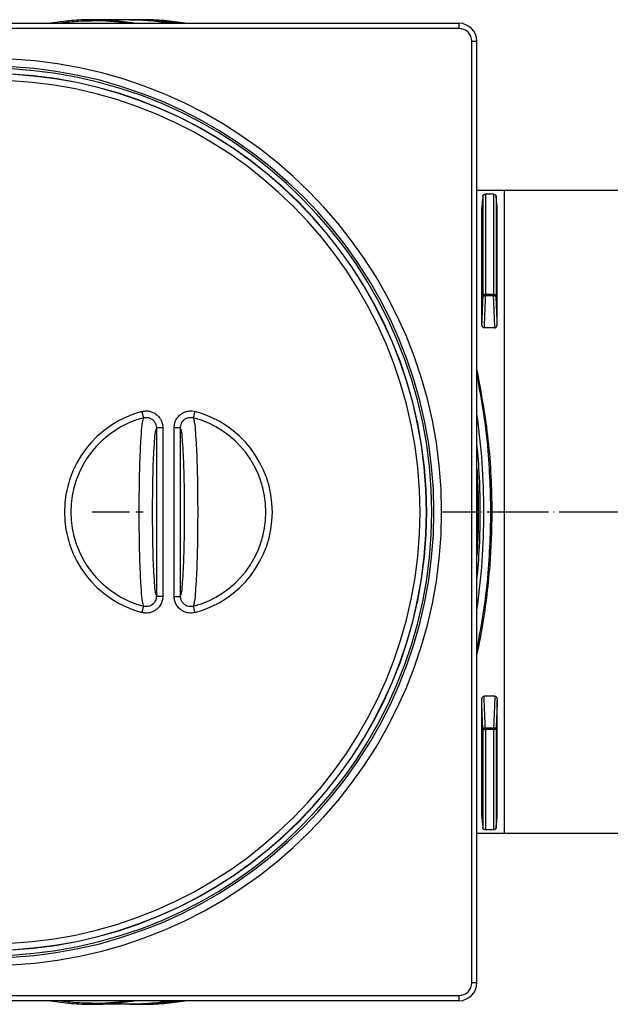
# Model space of a CAD drawing. Units: millimetres. Extents: x -313 to 309, y 63 to 886.
# Drawn here: x -47 to 68, y 63 to 254 of the extents above; entities that cross this region are included whole.
import ezdxf

# ---------------------------------------------------------------- set-up
doc = ezdxf.new("R2010")
doc.units = ezdxf.units.MM
doc.linetypes.add('DOT_CENTER', pattern=[14, 12, -1, 0, -1])
doc.layers.add('1', color=7, linetype='Continuous')

# ---------------------------------------------------------------- blocks, each defined once
blk = doc.blocks.new('Artikel-Muffenteil__1', base_point=(-40.68, 62.51))
at = {"color": 7, "linetype": 'Continuous'}
for p, q in [((-25.23, 253.91), (-32.51, 253.91)), ((-25.23, 62.51), (-32.51, 62.51))]:
    blk.add_line(p, q, dxfattribs=at)
for points, knots in [([(-32.51, 253.91), (-33.88, 253.88), (-36.62, 253.82), (-39.33, 253.41), (-40.68, 253.21)], [0, 0, 0, 0, 4.104232, 8.210871, 8.210871, 8.210871, 8.210871]), ([(-39.52, 253.21), (-38.36, 253.36), (-36.03, 253.65), (-33.68, 253.69), (-32.51, 253.71)], [0, 0, 0, 0, 3.520437, 7.034942, 7.034942, 7.034942, 7.034942]), ([(-24.34, 253.21), (-25.69, 253.41), (-28.4, 253.82), (-31.14, 253.88), (-32.51, 253.91)], [0, 0, 0, 0, 4.106639, 8.210871, 8.210871, 8.210871, 8.210871]), ([(-25.61, 253.21), (-26.75, 253.36), (-29.04, 253.65), (-31.36, 253.69), (-32.51, 253.71)], [0, 0, 0, 0, 3.463876, 6.928095, 6.928095, 6.928095, 6.928095]), ([(-25.23, 253.91), (-23.86, 253.88), (-21.11, 253.82), (-18.39, 253.41), (-17.03, 253.21)], [0, 0, 0, 0, 4.111214, 8.231894, 8.231894, 8.231894, 8.231894]), ([(-17.05, 253.21), (-18.41, 253.41), (-21.12, 253.82), (-23.86, 253.88), (-25.23, 253.91)], [0, 0, 0, 0, 4.106639, 8.210871, 8.210871, 8.210871, 8.210871]), ([(42.32, 166.68), (42.4, 165.27), (42.55, 162.45), (42.61, 158.17), (42.55, 153.93), (42.4, 151.11), (42.32, 149.74)], [0, 0, 0, 0, 4.230278, 8.473861, 12.828571, 16.947585, 16.947585, 16.947585, 16.947585]), ([(42.44, 158.21), (42.44, 159.16), (42.43, 161.05), (42.36, 162.95), (42.32, 163.89)], [0, 0, 0, 0, 2.84555, 5.684891, 5.684891, 5.684891, 5.684891]), ([(42.32, 152.53), (42.36, 153.47), (42.43, 155.37), (42.44, 157.26), (42.44, 158.21)], [0, 0, 0, 0, 2.83934, 5.684891, 5.684891, 5.684891, 5.684891]), ([(-40.68, 63.21), (-39.33, 63.01), (-36.62, 62.6), (-33.88, 62.54), (-32.51, 62.51)], [0, 0, 0, 0, 4.106639, 8.210871, 8.210871, 8.210871, 8.210871]), ([(-32.51, 62.71), (-33.59, 62.73), (-35.94, 62.77), (-38.27, 63.06), (-39.52, 63.21)], [0, 0, 0, 0, 3.249305, 7.035462, 7.035462, 7.035462, 7.035462]), ([(-32.51, 62.51), (-31.14, 62.54), (-28.4, 62.6), (-25.69, 63.01), (-24.34, 63.21)], [0, 0, 0, 0, 4.104232, 8.210871, 8.210871, 8.210871, 8.210871]), ([(-32.51, 62.71), (-31.36, 62.73), (-29.04, 62.77), (-26.75, 63.07), (-25.61, 63.21)], [0, 0, 0, 0, 3.464219, 6.928095, 6.928095, 6.928095, 6.928095]), ([(-25.23, 62.51), (-23.86, 62.54), (-21.12, 62.6), (-18.41, 63.01), (-17.05, 63.21)], [0, 0, 0, 0, 4.104232, 8.210871, 8.210871, 8.210871, 8.210871]), ([(-17.03, 63.21), (-18.51, 62.99), (-21.23, 62.59), (-23.97, 62.54), (-25.23, 62.51)], [0, 0, 0, 0, 4.465492, 8.232052, 8.232052, 8.232052, 8.232052])]:
    blk.add_open_spline(points, degree=3, knots=knots, dxfattribs=at)
at = {"layer": '1', "color": 2, "linetype": 'DOT_CENTER'}
blk.add_line((-25.23, 158.21), (-32.51, 158.21), dxfattribs=at)
blk = doc.blocks.new('Artikel-Gußdeckel__6', base_point=(-148.6, 73.02))
at = {"color": 7, "linetype": 'Continuous'}
for p, q in [((-20.03, 174.61), (-20.03, 141.81)), ((-18.78, 174.61), (-18.78, 141.81)), ((-16.57, 141.81), (-16.57, 174.61)), ((-15.32, 141.81), (-15.32, 174.61))]:
    blk.add_line(p, q, dxfattribs=at)
for centre, radius, start, end in [((-52.68, 158.21), 85.19, 270, 90), ((-52.68, 158.21), 83.94, 270, 90), ((-17.68, 158.21), 20.21, 104.8557, 255.1443), ((-17.68, 158.21), 18.96, 104.8557, 255.1443), ((-17.68, 158.21), 18.96, 284.8557, 75.1443), ((-17.68, 158.21), 20.21, 284.8557, 75.1443)]:
    blk.add_arc(centre, radius, start, end, dxfattribs=at)
for points, knots in [([(-22.54, 176.54), (-22.62, 176.24), (-22.89, 175.29), (-23, 173.32), (-23.25, 169.76), (-23.38, 164.61), (-23.45, 158.21), (-23.38, 151.81), (-23.25, 146.66), (-23, 143.1), (-22.89, 141.13), (-22.62, 140.19), (-22.54, 139.88)], [0, 0, 0, 0, 0.948966, 2.939322, 5.890447, 11.674878, 18.379997, 25.085117, 30.869548, 33.820673, 35.811029, 36.759995, 36.759995, 36.759995, 36.759995]), ([(-22.86, 177.75), (-22.61, 177.79), (-22.13, 177.89), (-21.38, 177.82), (-20.67, 177.59), (-19.99, 177.18), (-19.46, 176.64), (-19.05, 175.96), (-18.82, 175.3), (-18.79, 174.8), (-18.78, 174.61)], [0, 0, 0, 0, 0.741854, 1.480585, 2.22256, 2.963108, 3.859576, 4.44545, 5.340481, 5.926297, 5.926297, 5.926297, 5.926297]), ([(-22.86, 177.75), (-22.84, 177.68), (-22.8, 177.53), (-22.75, 177.32), (-22.69, 177.11), (-22.65, 176.95), (-22.61, 176.82), (-22.59, 176.72), (-22.57, 176.65), (-22.55, 176.6), (-22.54, 176.56), (-22.54, 176.55), (-22.54, 176.54)], [0, 0, 0, 0, 0.219848, 0.444252, 0.660838, 0.856169, 0.968498, 1.063263, 1.138741, 1.194254, 1.230152, 1.247616, 1.247616, 1.247616, 1.247616]), ([(-22.54, 176.54), (-22.42, 176.57), (-22.12, 176.63), (-21.69, 176.6), (-21.22, 176.46), (-20.85, 176.25), (-20.49, 175.92), (-20.25, 175.56), (-20.07, 175.1), (-20.05, 174.79), (-20.03, 174.61)], [0, 0, 0, 0, 0.36102, 0.912308, 1.272711, 1.82455, 2.184902, 2.737092, 3.09822, 3.650572, 3.650572, 3.650572, 3.650572]), ([(-16.57, 174.61), (-16.55, 174.91), (-16.51, 175.4), (-16.23, 176.1), (-15.86, 176.68), (-15.29, 177.24), (-14.63, 177.61), (-13.87, 177.84), (-13.17, 177.89), (-12.69, 177.79), (-12.49, 177.75)], [0, 0, 0, 0, 0.894588, 1.480218, 2.222358, 2.963355, 3.859873, 4.445489, 5.339952, 5.925881, 5.925881, 5.925881, 5.925881]), ([(-15.32, 174.61), (-15.32, 174.73), (-15.3, 175.03), (-15.16, 175.44), (-14.91, 175.86), (-14.61, 176.17), (-14.19, 176.43), (-13.73, 176.59), (-13.23, 176.63), (-12.93, 176.57), (-12.81, 176.54)], [0, 0, 0, 0, 0.361986, 0.913081, 1.273741, 1.825845, 2.185897, 2.738122, 3.289665, 3.650564, 3.650564, 3.650564, 3.650564]), ([(-12.81, 176.54), (-12.81, 176.55), (-12.81, 176.56), (-12.8, 176.6), (-12.78, 176.65), (-12.77, 176.72), (-12.74, 176.82), (-12.71, 176.95), (-12.66, 177.11), (-12.61, 177.32), (-12.55, 177.53), (-12.51, 177.68), (-12.49, 177.75)], [0, 0, 0, 0, 0.017465, 0.053363, 0.108875, 0.184353, 0.279118, 0.391448, 0.586779, 0.803364, 1.027768, 1.247616, 1.247616, 1.247616, 1.247616]), ([(-12.81, 139.88), (-12.73, 140.19), (-12.46, 141.13), (-12.35, 143.1), (-12.1, 146.66), (-11.97, 151.81), (-11.9, 158.21), (-11.97, 164.61), (-12.1, 169.76), (-12.35, 173.32), (-12.46, 175.29), (-12.73, 176.24), (-12.81, 176.54)], [0, 0, 0, 0, 0.948966, 2.939322, 5.890447, 11.674878, 18.379997, 25.085117, 30.869548, 33.820673, 35.811029, 36.759995, 36.759995, 36.759995, 36.759995]), ([(-20.03, 174.61), (-20.11, 174.33), (-20.34, 173.48), (-20.45, 171.72), (-20.67, 168.53), (-20.78, 163.93), (-20.85, 158.21), (-20.78, 152.49), (-20.67, 147.89), (-20.45, 144.7), (-20.34, 142.94), (-20.11, 142.09), (-20.03, 141.81)], [0, 0, 0, 0, 0.854624, 2.638339, 5.278912, 10.450325, 16.442503, 22.434681, 27.606094, 30.246667, 32.030383, 32.885006, 32.885006, 32.885006, 32.885006]), ([(-20.03, 174.61), (-20.03, 174.61), (-20.01, 174.61), (-19.97, 174.61), (-19.92, 174.61), (-19.84, 174.61), (-19.75, 174.61), (-19.64, 174.61), (-19.51, 174.61), (-19.37, 174.61), (-19.2, 174.61), (-19.01, 174.61), (-18.86, 174.61), (-18.78, 174.61)], [0, 0, 0, 0, 0.016232, 0.051084, 0.105801, 0.180782, 0.275372, 0.387844, 0.515471, 0.654721, 0.801601, 1.027267, 1.248287, 1.248287, 1.248287, 1.248287]), ([(-16.57, 174.61), (-16.5, 174.61), (-16.35, 174.61), (-16.15, 174.61), (-15.98, 174.61), (-15.84, 174.61), (-15.71, 174.61), (-15.6, 174.61), (-15.51, 174.61), (-15.43, 174.61), (-15.38, 174.61), (-15.34, 174.61), (-15.33, 174.61), (-15.32, 174.61)], [0, 0, 0, 0, 0.22102, 0.446686, 0.593566, 0.732815, 0.860443, 0.972915, 1.067505, 1.142486, 1.197203, 1.232055, 1.248287, 1.248287, 1.248287, 1.248287]), ([(-15.32, 141.81), (-15.25, 142.09), (-15.01, 142.94), (-14.91, 144.7), (-14.69, 147.89), (-14.57, 152.49), (-14.51, 158.21), (-14.57, 163.93), (-14.69, 168.53), (-14.91, 171.72), (-15.01, 173.48), (-15.25, 174.33), (-15.32, 174.61)], [0, 0, 0, 0, 0.854624, 2.638339, 5.278912, 10.450325, 16.442503, 22.434681, 27.606094, 30.246667, 32.030383, 32.885006, 32.885006, 32.885006, 32.885006]), ([(-18.78, 141.81), (-18.79, 141.62), (-18.82, 141.12), (-19.08, 140.36), (-19.53, 139.69), (-20.04, 139.22), (-20.62, 138.85), (-21.28, 138.62), (-22.07, 138.53), (-22.56, 138.62), (-22.86, 138.67)], [0, 0, 0, 0, 0.58572, 1.480209, 2.377169, 2.962917, 3.548007, 4.445051, 5.029452, 5.925441, 5.925441, 5.925441, 5.925441]), ([(-20.03, 141.81), (-20.04, 141.66), (-20.06, 141.35), (-20.23, 140.89), (-20.49, 140.51), (-20.8, 140.22), (-21.16, 139.99), (-21.57, 139.85), (-22.06, 139.79), (-22.36, 139.85), (-22.54, 139.88)], [0, 0, 0, 0, 0.457303, 0.913342, 1.465694, 1.826108, 2.186161, 2.738386, 3.098799, 3.650833, 3.650833, 3.650833, 3.650833]), ([(-18.78, 141.81), (-18.86, 141.81), (-19.01, 141.81), (-19.2, 141.81), (-19.37, 141.81), (-19.51, 141.81), (-19.64, 141.81), (-19.75, 141.81), (-19.84, 141.81), (-19.92, 141.81), (-19.97, 141.81), (-20.01, 141.81), (-20.03, 141.81), (-20.03, 141.81)], [0, 0, 0, 0, 0.22102, 0.446686, 0.593566, 0.732815, 0.860443, 0.972915, 1.067505, 1.142486, 1.197203, 1.232055, 1.248287, 1.248287, 1.248287, 1.248287]), ([(-16.57, 141.81), (-16.5, 141.81), (-16.35, 141.81), (-16.15, 141.81), (-15.98, 141.81), (-15.84, 141.81), (-15.71, 141.81), (-15.6, 141.81), (-15.51, 141.81), (-15.43, 141.81), (-15.38, 141.81), (-15.34, 141.81), (-15.33, 141.81), (-15.32, 141.81)], [0, 0, 0, 0, 0.22102, 0.446686, 0.593566, 0.732815, 0.860443, 0.972915, 1.067505, 1.142486, 1.197203, 1.232055, 1.248287, 1.248287, 1.248287, 1.248287]), ([(-12.49, 138.67), (-12.79, 138.62), (-13.28, 138.53), (-13.97, 138.61), (-14.63, 138.81), (-15.33, 139.21), (-15.89, 139.78), (-16.28, 140.41), (-16.52, 141.07), (-16.55, 141.56), (-16.57, 141.81)], [0, 0, 0, 0, 0.894672, 1.480164, 2.06539, 2.962253, 3.858722, 4.444596, 5.183938, 5.925869, 5.925869, 5.925869, 5.925869]), ([(-12.81, 139.88), (-12.96, 139.85), (-13.26, 139.79), (-13.72, 139.83), (-14.16, 139.97), (-14.53, 140.19), (-14.87, 140.51), (-15.14, 140.92), (-15.3, 141.39), (-15.32, 141.69), (-15.32, 141.81)], [0, 0, 0, 0, 0.456599, 0.912571, 1.368828, 1.825081, 2.185434, 2.737624, 3.289055, 3.651099, 3.651099, 3.651099, 3.651099]), ([(-22.54, 139.88), (-22.54, 139.87), (-22.54, 139.86), (-22.55, 139.82), (-22.57, 139.77), (-22.59, 139.7), (-22.61, 139.61), (-22.65, 139.48), (-22.69, 139.31), (-22.75, 139.1), (-22.8, 138.89), (-22.84, 138.75), (-22.86, 138.67)], [0, 0, 0, 0, 0.017465, 0.053363, 0.108875, 0.184353, 0.279118, 0.391448, 0.586779, 0.803364, 1.027768, 1.247616, 1.247616, 1.247616, 1.247616]), ([(-12.49, 138.67), (-12.51, 138.75), (-12.55, 138.89), (-12.61, 139.1), (-12.66, 139.31), (-12.71, 139.48), (-12.74, 139.61), (-12.77, 139.7), (-12.78, 139.77), (-12.8, 139.82), (-12.81, 139.86), (-12.81, 139.87), (-12.81, 139.88)], [0, 0, 0, 0, 0.219848, 0.444252, 0.660838, 0.856169, 0.968498, 1.063263, 1.138741, 1.194254, 1.230152, 1.247616, 1.247616, 1.247616, 1.247616])]:
    blk.add_open_spline(points, degree=3, knots=knots, dxfattribs=at)
blk = doc.blocks.new('Artikel-Gußrahmen-HO-Deckel__7', base_point=(-189.68, 63.21))
at = {"color": 7, "linetype": 'Continuous'}
for p, q in [((-186.18, 253.21), (38.82, 253.21)), ((38.82, 252.21), (-186.18, 252.21)), ((41.32, 66.71), (41.32, 249.71)), ((42.32, 66.71), (42.32, 249.71)), ((-186.18, 64.21), (38.82, 64.21)), ((38.82, 63.21), (-186.18, 63.21))]:
    blk.add_line(p, q, dxfattribs=at)
for centre, radius, start, end in [((38.82, 249.71), 3.5, 0.0199, 89.9801), ((38.82, 249.71), 2.5, 360, 90), ((-52.68, 158.21), 88.14, 270, 90), ((-52.68, 158.21), 86.64, 270, 90), ((-52.68, 158.21), 86.23, 270, 90), ((-52.68, 158.21), 85.23, 270, 90), ((38.82, 66.71), 2.5, 270, 0), ((38.82, 66.71), 3.5, 270.0249, 359.9851)]:
    blk.add_arc(centre, radius, start, end, dxfattribs=at)
for points, knots in [([(38.82, 253.21), (38.82, 253.2), (38.82, 253.17), (38.82, 253.12), (38.82, 253.03), (38.82, 252.91), (38.82, 252.75), (38.82, 252.58), (38.82, 252.39), (38.82, 252.27), (38.82, 252.21)], [0, 0, 0, 0, 0.0349711, 0.070399, 0.1649919, 0.2944047, 0.4525329, 0.6332953, 0.813081, 0.9993908, 0.9993908, 0.9993908, 0.9993908]), ([(41.32, 249.71), (41.38, 249.71), (41.51, 249.71), (41.69, 249.71), (41.86, 249.71), (42.02, 249.71), (42.15, 249.71), (42.23, 249.71), (42.29, 249.71), (42.31, 249.71), (42.32, 249.71)], [0, 0, 0, 0, 0.1863099, 0.3660956, 0.5468579, 0.7049861, 0.834399, 0.9289918, 0.9644198, 0.9993908, 0.9993908, 0.9993908, 0.9993908]), ([(42.32, 66.71), (42.31, 66.71), (42.29, 66.71), (42.23, 66.71), (42.15, 66.71), (42.02, 66.71), (41.86, 66.71), (41.69, 66.71), (41.51, 66.71), (41.38, 66.71), (41.32, 66.71)], [0, 0, 0, 0, 0.0349711, 0.070399, 0.1649919, 0.2944047, 0.4525329, 0.6332953, 0.813081, 0.9993908, 0.9993908, 0.9993908, 0.9993908]), ([(38.82, 64.21), (38.82, 64.15), (38.82, 64.03), (38.82, 63.84), (38.82, 63.67), (38.82, 63.52), (38.82, 63.39), (38.82, 63.3), (38.82, 63.25), (38.82, 63.22), (38.82, 63.21)], [0, 0, 0, 0, 0.18631, 0.366096, 0.546858, 0.704986, 0.834399, 0.928992, 0.964496, 1, 1, 1, 1])]:
    blk.add_open_spline(points, degree=3, knots=knots, dxfattribs=at)
blk = doc.blocks.new('Artikel-Gußrahmen-11500__8', base_point=(-189.68, 63.21))
for name, p in [('Artikel-Gußrahmen-HO-Deckel__7', (-189.68, 63.21)), ('Artikel-Gußdeckel__6', (-148.6, 73.02))]:
    blk.add_blockref(name, p)
blk = doc.blocks.new('Artikel-Rohrteil-DN125-DN110__9', base_point=(-24.61, 62.51))
at = {"color": 7, "linetype": 'Continuous'}
for p, q in [((-22.62, 253.91), (-23.99, 253.91)), ((47.67, 220.71), (42.32, 220.71)), ((47.67, 95.71), (47.67, 220.71)), ((110.67, 220.71), (47.67, 220.71)), ((43.47, 219.56), (43.47, 219.55)), ((45.55, 220.01), (43.97, 220.01)), ((45.55, 219.98), (43.97, 219.98)), ((43.25, 194.88), (43.25, 217.4)), ((46.27, 194.88), (46.27, 217.4)), ((45.55, 200.49), (43.97, 200.49)), ((45.55, 200.26), (43.97, 200.26)), ((45.81, 194), (43.71, 194)), ((43.25, 99.02), (43.25, 121.54)), ((45.81, 122.42), (43.71, 122.42)), ((46.27, 99.02), (46.27, 121.54)), ((45.55, 116.17), (43.97, 116.17)), ((45.55, 115.93), (43.97, 115.93)), ((47.67, 95.71), (42.32, 95.71)), ((45.55, 96.44), (43.97, 96.44)), ((45.55, 96.42), (43.97, 96.42)), ((110.67, 95.71), (47.67, 95.71)), ((-22.62, 62.51), (-23.99, 62.51))]:
    blk.add_line(p, q, dxfattribs=at)
for centre, radius, start, end in [((44.31, 201.63), 1.4, 240.8856, 245.3121), ((43.95, 199.31), 1.07, 88.9688, 101.9517), ((45.57, 199.31), 1.07, 78.0483, 91.0311), ((45.21, 201.63), 1.4, 294.6879, 299.1144), ((44.31, 114.79), 1.4, 114.6879, 119.1144), ((43.95, 117.11), 1.07, 258.0483, 271.0311), ((45.57, 117.11), 1.07, 268.9688, 281.9517), ((45.21, 114.79), 1.4, 60.8857, 65.3122)]:
    blk.add_arc(centre, radius, start, end, dxfattribs=at)
for points, knots in [([(-24.61, 253.91), (-24.5, 253.91), (-24.3, 253.91), (-24.09, 253.91), (-23.99, 253.91)], [0, 0, 0, 0, 0.3139377, 0.6217895, 0.6217895, 0.6217895, 0.6217895]), ([(-15.81, 253.21), (-17.17, 253.41), (-19.88, 253.82), (-22.62, 253.88), (-23.99, 253.91)], [0, 0, 0, 0, 4.106639, 8.210871, 8.210871, 8.210871, 8.210871]), ([(-14.45, 253.21), (-15.8, 253.41), (-18.51, 253.82), (-21.25, 253.88), (-22.62, 253.91)], [0, 0, 0, 0, 4.106639, 8.210871, 8.210871, 8.210871, 8.210871]), ([(-22.62, 253.91), (-21.25, 253.88), (-18.5, 253.82), (-15.78, 253.41), (-14.42, 253.21)], [0, 0, 0, 0, 4.111214, 8.231894, 8.231894, 8.231894, 8.231894]), ([(43.47, 219.55), (43.45, 219.38), (43.42, 219.05), (43.36, 218.52), (43.31, 217.97), (43.27, 217.59), (43.25, 217.4)], [0, 0, 0, 0, 0.503806, 1.00761, 1.583308, 2.159003, 2.159003, 2.159003, 2.159003]), ([(43.47, 219.56), (43.48, 219.59), (43.48, 219.64), (43.51, 219.7), (43.52, 219.74), (43.54, 219.77), (43.56, 219.8), (43.6, 219.85), (43.63, 219.88), (43.65, 219.89)], [0, 0, 0, 0, 0.0862174, 0.1531481, 0.1960217, 0.2156852, 0.2577404, 0.3176761, 0.3918356, 0.3918356, 0.3918356, 0.3918356]), ([(43.47, 219.56), (43.48, 219.58), (43.48, 219.64), (43.52, 219.72), (43.57, 219.79), (43.61, 219.84), (43.63, 219.85)], [0, 0, 0, 0, 0.0794027, 0.1587936, 0.2667198, 0.3435503, 0.3435503, 0.3435503, 0.3435503]), ([(43.47, 219.55), (43.47, 218.41), (43.47, 215.81), (43.47, 211.65), (43.47, 206.34), (43.47, 202.49), (43.47, 200.2)], [0, 0, 0, 0, 3.396001, 7.807324, 12.474394, 19.34957, 19.34957, 19.34957, 19.34957]), ([(43.63, 219.85), (43.66, 219.88), (43.71, 219.91), (43.8, 219.95), (43.88, 219.97), (43.94, 219.98), (43.97, 219.98)], [0, 0, 0, 0, 0.1102557, 0.1887527, 0.2774255, 0.3669658, 0.3669658, 0.3669658, 0.3669658]), ([(43.65, 219.89), (43.65, 219.89), (43.64, 219.89), (43.64, 219.88), (43.63, 219.87), (43.63, 219.86), (43.63, 219.85)], [0, 0, 0, 0, 0.01035198, 0.02060692, 0.03278907, 0.0468506, 0.0468506, 0.0468506, 0.0468506]), ([(43.65, 219.89), (43.65, 219.9), (43.66, 219.9), (43.69, 219.92), (43.73, 219.95), (43.8, 219.98), (43.87, 220), (43.92, 220), (43.95, 220), (43.97, 220.01)], [0, 0, 0, 0, 0.0098439, 0.0206723, 0.0950248, 0.1744468, 0.243916, 0.2997288, 0.341352, 0.341352, 0.341352, 0.341352]), ([(43.97, 219.98), (43.97, 219.98), (43.97, 219.99), (43.97, 220), (43.97, 220), (43.97, 220), (43.97, 220.01)], [0, 0, 0, 0, 0.01245445, 0.02132484, 0.0249133, 0.02850175, 0.02850175, 0.02850175, 0.02850175]), ([(43.97, 219.98), (43.97, 218.68), (43.97, 216.06), (43.97, 211.65), (43.97, 206.44), (43.97, 202.57), (43.97, 200.49)], [0, 0, 0, 0, 3.876258, 7.86211, 13.248618, 19.48535, 19.48535, 19.48535, 19.48535]), ([(45.55, 220.01), (45.58, 220), (45.63, 220), (45.72, 219.98), (45.79, 219.94), (45.84, 219.91), (45.87, 219.9)], [0, 0, 0, 0, 0.0813784, 0.1636787, 0.251535, 0.3381872, 0.3381872, 0.3381872, 0.3381872]), ([(45.55, 220.01), (45.55, 220), (45.55, 220), (45.55, 220), (45.55, 219.99), (45.55, 219.98), (45.55, 219.98)], [0, 0, 0, 0, 0.00358847, 0.00717694, 0.01614677, 0.02850191, 0.02850191, 0.02850191, 0.02850191]), ([(45.55, 219.98), (45.55, 218.84), (45.55, 216.22), (45.55, 211.57), (45.55, 206.22), (45.55, 202.34), (45.55, 200.49)], [0, 0, 0, 0, 3.419832, 7.86211, 13.926888, 19.48535, 19.48535, 19.48535, 19.48535]), ([(45.55, 219.98), (45.58, 219.98), (45.64, 219.97), (45.73, 219.95), (45.81, 219.91), (45.86, 219.87), (45.89, 219.85)], [0, 0, 0, 0, 0.0895403, 0.1782131, 0.2730751, 0.3669918, 0.3669918, 0.3669918, 0.3669918]), ([(45.87, 219.9), (45.87, 219.89), (45.87, 219.89), (45.88, 219.88), (45.89, 219.87), (45.89, 219.86), (45.89, 219.85)], [0, 0, 0, 0, 0.01097098, 0.02197761, 0.03488488, 0.04988488, 0.04988488, 0.04988488, 0.04988488]), ([(45.87, 219.9), (45.87, 219.89), (45.88, 219.89), (45.9, 219.87), (45.93, 219.84), (45.96, 219.8), (45.98, 219.77), (46, 219.73), (46.02, 219.67), (46.04, 219.61), (46.05, 219.57), (46.05, 219.56)], [0, 0, 0, 0, 0.0117456, 0.0252554, 0.084605, 0.135401, 0.1743762, 0.1976455, 0.2817014, 0.3489599, 0.3954315, 0.3954315, 0.3954315, 0.3954315]), ([(45.89, 219.85), (45.92, 219.83), (45.96, 219.78), (46.01, 219.71), (46.04, 219.64), (46.04, 219.58), (46.05, 219.56)], [0, 0, 0, 0, 0.1088825, 0.1847601, 0.2641509, 0.3435535, 0.3435535, 0.3435535, 0.3435535]), ([(46.05, 219.56), (46.05, 219.56), (46.05, 219.55), (46.05, 219.55), (46.05, 219.55)], [0, 0, 0, 0, 0.00526149, 0.01051618, 0.01051618, 0.01051618, 0.01051618]), ([(46.27, 217.4), (46.25, 217.59), (46.21, 217.97), (46.16, 218.52), (46.1, 219.05), (46.07, 219.38), (46.05, 219.55)], [0, 0, 0, 0, 0.575695, 1.151393, 1.655197, 2.159003, 2.159003, 2.159003, 2.159003]), ([(46.05, 219.55), (46.05, 218.26), (46.05, 215.66), (46.05, 211.05), (46.05, 205.88), (46.05, 202.04), (46.05, 200.2)], [0, 0, 0, 0, 3.849245, 7.807324, 13.829852, 19.34957, 19.34957, 19.34957, 19.34957]), ([(43.47, 200.2), (43.45, 199.68), (43.4, 198.66), (43.34, 197.26), (43.29, 196), (43.26, 195.25), (43.25, 194.88)], [0, 0, 0, 0, 1.54106, 3.082133, 4.202753, 5.32338, 5.32338, 5.32338, 5.32338]), ([(43.63, 200.41), (43.61, 200.39), (43.57, 200.36), (43.52, 200.31), (43.48, 200.26), (43.48, 200.22), (43.47, 200.2)], [0, 0, 0, 0, 0.0789207, 0.1514044, 0.2041552, 0.2725949, 0.2725949, 0.2725949, 0.2725949]), ([(43.47, 200.2), (43.47, 200.2), (43.48, 200.21), (43.49, 200.22), (43.51, 200.22), (43.54, 200.23), (43.58, 200.24), (43.61, 200.24), (43.63, 200.25)], [0, 0, 0, 0, 0.0093888, 0.0261242, 0.0542444, 0.0776421, 0.115235, 0.1697123, 0.1697123, 0.1697123, 0.1697123]), ([(43.97, 200.49), (43.93, 200.49), (43.87, 200.49), (43.78, 200.47), (43.7, 200.45), (43.65, 200.42), (43.63, 200.41)], [0, 0, 0, 0, 0.1032549, 0.1765368, 0.2822437, 0.3520158, 0.3520158, 0.3520158, 0.3520158]), ([(43.73, 200.36), (43.72, 200.35), (43.7, 200.33), (43.67, 200.31), (43.65, 200.28), (43.64, 200.26), (43.63, 200.25)], [0, 0, 0, 0, 0.0351467, 0.0754058, 0.1114184, 0.1487659, 0.1487659, 0.1487659, 0.1487659]), ([(43.63, 200.25), (43.66, 200.25), (43.71, 200.25), (43.79, 200.26), (43.87, 200.26), (43.93, 200.26), (43.97, 200.26)], [0, 0, 0, 0, 0.0914891, 0.1639205, 0.236236, 0.3400792, 0.3400792, 0.3400792, 0.3400792]), ([(43.97, 200.26), (43.95, 199.74), (43.9, 198.72), (43.83, 197.16), (43.77, 195.59), (43.73, 194.53), (43.71, 194)], [0, 0, 0, 0, 1.540355, 3.080693, 4.668954, 6.257196, 6.257196, 6.257196, 6.257196]), ([(43.97, 200.38), (43.97, 200.39), (43.97, 200.41), (43.97, 200.44), (43.97, 200.47), (43.97, 200.48), (43.97, 200.49)], [0, 0, 0, 0, 0.029274, 0.0576593, 0.0847066, 0.1106398, 0.1106398, 0.1106398, 0.1106398]), ([(43.97, 200.26), (43.97, 200.27), (43.97, 200.29), (43.97, 200.32), (43.97, 200.35), (43.97, 200.37), (43.97, 200.38)], [0, 0, 0, 0, 0.0322349, 0.0639531, 0.0950168, 0.1252912, 0.1252912, 0.1252912, 0.1252912]), ([(45.55, 200.49), (45.55, 200.48), (45.55, 200.47), (45.55, 200.44), (45.55, 200.41), (45.55, 200.39), (45.55, 200.38)], [0, 0, 0, 0, 0.0258789, 0.0529805, 0.0812153, 0.1106398, 0.1106398, 0.1106398, 0.1106398]), ([(45.89, 200.41), (45.86, 200.42), (45.81, 200.45), (45.72, 200.47), (45.64, 200.49), (45.58, 200.49), (45.55, 200.49)], [0, 0, 0, 0, 0.0851345, 0.1754888, 0.277189, 0.3520237, 0.3520237, 0.3520237, 0.3520237]), ([(45.55, 200.38), (45.55, 200.37), (45.55, 200.35), (45.55, 200.32), (45.55, 200.29), (45.55, 200.27), (45.55, 200.26)], [0, 0, 0, 0, 0.0302744, 0.0613381, 0.0930563, 0.1252912, 0.1252912, 0.1252912, 0.1252912]), ([(45.55, 200.26), (45.59, 200.26), (45.65, 200.26), (45.73, 200.26), (45.81, 200.25), (45.86, 200.25), (45.89, 200.25)], [0, 0, 0, 0, 0.1038432, 0.1761587, 0.2485901, 0.3400792, 0.3400792, 0.3400792, 0.3400792]), ([(45.81, 194), (45.79, 194.53), (45.75, 195.59), (45.69, 197.16), (45.62, 198.72), (45.57, 199.74), (45.55, 200.26)], [0, 0, 0, 0, 1.588233, 3.176486, 4.716832, 6.257196, 6.257196, 6.257196, 6.257196]), ([(45.79, 200.36), (45.8, 200.35), (45.82, 200.33), (45.85, 200.31), (45.87, 200.28), (45.88, 200.26), (45.89, 200.25)], [0, 0, 0, 0, 0.0351465, 0.0754058, 0.1114183, 0.1487658, 0.1487658, 0.1487658, 0.1487658]), ([(46.05, 200.2), (46.04, 200.22), (46.04, 200.26), (46, 200.31), (45.96, 200.36), (45.92, 200.39), (45.89, 200.41)], [0, 0, 0, 0, 0.0684396, 0.1211904, 0.1804935, 0.2725828, 0.2725828, 0.2725828, 0.2725828]), ([(45.89, 200.25), (45.91, 200.24), (45.95, 200.24), (45.99, 200.23), (46.03, 200.22), (46.04, 200.2), (46.05, 200.2)], [0, 0, 0, 0, 0.0548502, 0.1154326, 0.1444438, 0.1693695, 0.1693695, 0.1693695, 0.1693695]), ([(46.27, 194.88), (46.26, 195.25), (46.23, 196), (46.18, 197.26), (46.12, 198.66), (46.07, 199.68), (46.05, 200.2)], [0, 0, 0, 0, 1.120618, 2.24123, 3.782311, 5.32338, 5.32338, 5.32338, 5.32338]), ([(43.71, 194), (43.7, 194), (43.69, 194), (43.65, 194.01), (43.61, 194.02), (43.56, 194.05), (43.51, 194.09), (43.45, 194.15), (43.38, 194.25), (43.34, 194.35), (43.31, 194.45), (43.28, 194.55), (43.25, 194.7), (43.25, 194.81), (43.25, 194.88)], [0, 0, 0, 0, 0.021035, 0.043726, 0.104323, 0.157112, 0.223528, 0.295289, 0.42136, 0.56203, 0.623331, 0.733256, 0.885559, 1.075676, 1.075676, 1.075676, 1.075676]), ([(45.81, 194), (45.82, 194), (45.83, 194), (45.86, 194.01), (45.91, 194.02), (45.96, 194.05), (46.02, 194.09), (46.08, 194.15), (46.14, 194.25), (46.19, 194.37), (46.23, 194.5), (46.25, 194.63), (46.27, 194.73), (46.27, 194.81), (46.27, 194.86), (46.27, 194.88)], [0, 0, 0, 0, 0.021035, 0.043726, 0.099164, 0.157119, 0.23037, 0.295288, 0.421359, 0.562029, 0.700712, 0.827991, 0.937707, 1.022821, 1.075732, 1.075732, 1.075732, 1.075732]), ([(42.32, 185.79), (43.14, 181.26), (44.79, 172.15), (45.36, 159.4), (44.91, 147.01), (43.84, 138.57), (42.79, 132.87), (42.48, 131.38), (42.32, 130.63)], [0, 0, 0, 0, 13.785714, 27.765088, 38.156979, 50.956944, 53.250406, 55.535237, 55.535237, 55.535237, 55.535237]), ([(45.05, 158.21), (44.94, 162.76), (44.71, 171.8), (43.12, 180.69), (42.32, 185.11)], [0, 0, 0, 0, 13.634068, 27.074397, 27.074397, 27.074397, 27.074397]), ([(43.68, 158.21), (43.63, 161.42), (43.51, 167.81), (42.72, 174.15), (42.32, 177.31)], [0, 0, 0, 0, 9.623727, 19.160587, 19.160587, 19.160587, 19.160587]), ([(42.98, 158.21), (42.96, 160.44), (42.9, 164.88), (42.52, 169.31), (42.32, 171.52)], [0, 0, 0, 0, 6.683415, 13.325251, 13.325251, 13.325251, 13.325251]), ([(42.32, 144.91), (42.52, 147.11), (42.9, 151.54), (42.96, 155.98), (42.98, 158.21)], [0, 0, 0, 0, 6.641835, 13.325251, 13.325251, 13.325251, 13.325251]), ([(42.32, 139.11), (42.72, 142.27), (43.51, 148.61), (43.63, 155), (43.68, 158.21)], [0, 0, 0, 0, 9.536859, 19.160587, 19.160587, 19.160587, 19.160587]), ([(42.32, 131.31), (43.12, 135.73), (44.71, 144.62), (44.94, 153.66), (45.05, 158.21)], [0, 0, 0, 0, 13.440328, 27.074397, 27.074397, 27.074397, 27.074397]), ([(43.25, 121.54), (43.25, 121.61), (43.25, 121.72), (43.28, 121.87), (43.31, 121.97), (43.34, 122.06), (43.37, 122.15), (43.42, 122.22), (43.46, 122.29), (43.51, 122.33), (43.56, 122.37), (43.61, 122.4), (43.66, 122.41), (43.69, 122.42), (43.7, 122.42), (43.71, 122.42)], [0, 0, 0, 0, 0.190117, 0.34242, 0.452345, 0.513646, 0.630409, 0.719001, 0.780557, 0.859633, 0.918733, 0.982082, 1.032123, 1.053203, 1.075849, 1.075849, 1.075849, 1.075849]), ([(43.47, 116.22), (43.45, 116.74), (43.4, 117.76), (43.34, 119.16), (43.29, 120.42), (43.26, 121.17), (43.25, 121.54)], [0, 0, 0, 0, 1.541062, 3.082136, 4.202755, 5.32338, 5.32338, 5.32338, 5.32338]), ([(43.97, 116.17), (43.95, 116.68), (43.9, 117.7), (43.83, 119.26), (43.77, 120.83), (43.73, 121.89), (43.71, 122.42)], [0, 0, 0, 0, 1.540357, 3.080696, 4.668956, 6.257196, 6.257196, 6.257196, 6.257196]), ([(45.81, 122.42), (45.79, 121.89), (45.75, 120.83), (45.69, 119.26), (45.62, 117.7), (45.57, 116.68), (45.55, 116.17)], [0, 0, 0, 0, 1.588233, 3.176486, 4.716832, 6.257196, 6.257196, 6.257196, 6.257196]), ([(45.81, 122.42), (45.82, 122.42), (45.83, 122.42), (45.87, 122.41), (45.91, 122.4), (45.96, 122.37), (46.01, 122.33), (46.06, 122.29), (46.1, 122.22), (46.15, 122.15), (46.18, 122.06), (46.21, 121.97), (46.24, 121.87), (46.27, 121.72), (46.27, 121.61), (46.27, 121.54)], [0, 0, 0, 0, 0.021845, 0.043726, 0.104323, 0.157112, 0.216212, 0.295288, 0.356844, 0.445435, 0.562199, 0.6235, 0.733425, 0.885728, 1.075845, 1.075845, 1.075845, 1.075845]), ([(46.27, 121.54), (46.26, 121.17), (46.23, 120.42), (46.18, 119.16), (46.12, 117.76), (46.07, 116.74), (46.05, 116.22)], [0, 0, 0, 0, 1.120618, 2.24123, 3.782311, 5.32338, 5.32338, 5.32338, 5.32338]), ([(43.63, 116.17), (43.61, 116.18), (43.57, 116.18), (43.52, 116.19), (43.49, 116.2), (43.48, 116.22), (43.47, 116.22)], [0, 0, 0, 0, 0.0648726, 0.1154413, 0.1444525, 0.1693782, 0.1693782, 0.1693782, 0.1693782]), ([(43.47, 116.22), (43.47, 116.21), (43.48, 116.17), (43.51, 116.11), (43.57, 116.06), (43.61, 116.03), (43.63, 116.01)], [0, 0, 0, 0, 0.0491652, 0.1212065, 0.1936901, 0.2726109, 0.2726109, 0.2726109, 0.2726109]), ([(43.47, 116.22), (43.47, 114.16), (43.47, 110.31), (43.47, 104.99), (43.47, 100.61), (43.47, 98.01), (43.47, 96.87)], [0, 0, 0, 0, 6.196327, 11.547438, 15.954914, 19.349571, 19.349571, 19.349571, 19.349571]), ([(43.73, 116.06), (43.72, 116.07), (43.7, 116.09), (43.67, 116.11), (43.65, 116.14), (43.64, 116.16), (43.63, 116.17)], [0, 0, 0, 0, 0.0351465, 0.0754058, 0.1114183, 0.1487658, 0.1487658, 0.1487658, 0.1487658]), ([(43.97, 116.17), (43.93, 116.16), (43.87, 116.16), (43.78, 116.16), (43.7, 116.17), (43.65, 116.17), (43.63, 116.17)], [0, 0, 0, 0, 0.1038432, 0.1761587, 0.2775426, 0.3400809, 0.3400809, 0.3400809, 0.3400809]), ([(43.63, 116.01), (43.66, 116), (43.71, 115.97), (43.8, 115.95), (43.88, 115.93), (43.94, 115.93), (43.97, 115.93)], [0, 0, 0, 0, 0.100325, 0.17547, 0.2771702, 0.3520049, 0.3520049, 0.3520049, 0.3520049]), ([(43.97, 116.04), (43.97, 116.05), (43.97, 116.07), (43.97, 116.1), (43.97, 116.13), (43.97, 116.15), (43.97, 116.17)], [0, 0, 0, 0, 0.0302744, 0.0613381, 0.0930563, 0.1252912, 0.1252912, 0.1252912, 0.1252912]), ([(43.97, 115.93), (43.97, 115.94), (43.97, 115.96), (43.97, 115.98), (43.97, 116.01), (43.97, 116.03), (43.97, 116.04)], [0, 0, 0, 0, 0.0258864, 0.0529805, 0.0813829, 0.1106398, 0.1106398, 0.1106398, 0.1106398]), ([(43.97, 115.93), (43.97, 114.08), (43.97, 110.2), (43.97, 104.69), (43.97, 100.05), (43.97, 97.43), (43.97, 96.44)], [0, 0, 0, 0, 5.5609, 11.628468, 16.534005, 19.48535, 19.48535, 19.48535, 19.48535]), ([(45.55, 116.17), (45.55, 116.15), (45.55, 116.13), (45.55, 116.1), (45.55, 116.07), (45.55, 116.05), (45.55, 116.04)], [0, 0, 0, 0, 0.0322349, 0.0639531, 0.0950168, 0.1252912, 0.1252912, 0.1252912, 0.1252912]), ([(45.89, 116.17), (45.86, 116.17), (45.81, 116.17), (45.73, 116.16), (45.65, 116.16), (45.59, 116.16), (45.55, 116.17)], [0, 0, 0, 0, 0.0914891, 0.1639205, 0.236236, 0.3400792, 0.3400792, 0.3400792, 0.3400792]), ([(45.55, 116.04), (45.55, 116.03), (45.55, 116.01), (45.55, 115.98), (45.55, 115.96), (45.55, 115.94), (45.55, 115.93)], [0, 0, 0, 0, 0.0293434, 0.0576593, 0.0847621, 0.1106397, 0.1106397, 0.1106397, 0.1106397]), ([(45.55, 115.93), (45.58, 115.93), (45.64, 115.93), (45.72, 115.95), (45.81, 115.97), (45.86, 116), (45.89, 116.01)], [0, 0, 0, 0, 0.0893721, 0.1765437, 0.2516887, 0.3520137, 0.3520137, 0.3520137, 0.3520137]), ([(45.55, 115.93), (45.55, 113.62), (45.55, 109.74), (45.55, 104.23), (45.55, 100.05), (45.55, 97.43), (45.55, 96.44)], [0, 0, 0, 0, 6.927222, 11.628468, 16.534011, 19.48535, 19.48535, 19.48535, 19.48535]), ([(45.79, 116.06), (45.8, 116.07), (45.82, 116.09), (45.85, 116.11), (45.87, 116.14), (45.88, 116.16), (45.89, 116.17)], [0, 0, 0, 0, 0.0351467, 0.0754058, 0.1114184, 0.1487659, 0.1487659, 0.1487659, 0.1487659]), ([(45.89, 116.01), (45.91, 116.03), (45.95, 116.05), (46, 116.1), (46.04, 116.16), (46.04, 116.2), (46.05, 116.22)], [0, 0, 0, 0, 0.0658317, 0.1513716, 0.2041223, 0.2725619, 0.2725619, 0.2725619, 0.2725619]), ([(46.05, 116.22), (46.05, 116.22), (46.04, 116.21), (46.03, 116.2), (46.01, 116.2), (45.98, 116.19), (45.94, 116.18), (45.91, 116.18), (45.89, 116.17)], [0, 0, 0, 0, 0.0093887, 0.026124, 0.0542442, 0.0776419, 0.1152348, 0.1697121, 0.1697121, 0.1697121, 0.1697121]), ([(46.05, 116.22), (46.05, 114.16), (46.05, 110.31), (46.05, 104.84), (46.05, 100.45), (46.05, 97.85), (46.05, 96.87)], [0, 0, 0, 0, 6.196254, 11.547438, 16.418798, 19.349571, 19.349571, 19.349571, 19.349571]), ([(43.25, 99.02), (43.27, 98.8), (43.31, 98.45), (43.36, 97.91), (43.41, 97.41), (43.45, 97.05), (43.47, 96.87)], [0, 0, 0, 0, 0.655932, 1.079496, 1.619248, 2.159003, 2.159003, 2.159003, 2.159003]), ([(46.05, 96.87), (46.07, 97.08), (46.11, 97.44), (46.17, 97.99), (46.22, 98.5), (46.26, 98.86), (46.27, 99.02)], [0, 0, 0, 0, 0.629013, 1.079507, 1.656924, 2.159003, 2.159003, 2.159003, 2.159003]), ([(43.47, 96.86), (43.47, 96.87), (43.47, 96.87), (43.47, 96.87), (43.47, 96.87)], [0, 0, 0, 0, 0.00540485, 0.01051568, 0.01051568, 0.01051568, 0.01051568]), ([(43.63, 96.57), (43.61, 96.59), (43.56, 96.63), (43.51, 96.71), (43.48, 96.79), (43.47, 96.84), (43.47, 96.86)], [0, 0, 0, 0, 0.0928823, 0.1847855, 0.275393, 0.3435493, 0.3435493, 0.3435493, 0.3435493]), ([(43.65, 96.53), (43.65, 96.53), (43.64, 96.53), (43.62, 96.56), (43.58, 96.59), (43.55, 96.64), (43.53, 96.68), (43.5, 96.72), (43.48, 96.79), (43.48, 96.84), (43.47, 96.86)], [0, 0, 0, 0, 0.0123702, 0.025285, 0.1026043, 0.1628713, 0.1975835, 0.2450969, 0.3122866, 0.3953656, 0.3953656, 0.3953656, 0.3953656]), ([(43.65, 96.53), (43.65, 96.53), (43.65, 96.53), (43.64, 96.54), (43.63, 96.55), (43.63, 96.56), (43.63, 96.57)], [0, 0, 0, 0, 0.01128265, 0.02199242, 0.03490107, 0.04990358, 0.04990358, 0.04990358, 0.04990358]), ([(43.97, 96.44), (43.94, 96.45), (43.88, 96.45), (43.8, 96.47), (43.71, 96.51), (43.66, 96.55), (43.63, 96.57)], [0, 0, 0, 0, 0.0895399, 0.1782142, 0.2567092, 0.3669715, 0.3669715, 0.3669715, 0.3669715]), ([(43.97, 96.42), (43.94, 96.42), (43.89, 96.42), (43.8, 96.44), (43.73, 96.48), (43.68, 96.51), (43.65, 96.53)], [0, 0, 0, 0, 0.0813815, 0.1636802, 0.2515418, 0.3381913, 0.3381913, 0.3381913, 0.3381913]), ([(43.97, 96.42), (43.97, 96.42), (43.97, 96.42), (43.97, 96.42), (43.97, 96.43), (43.97, 96.44), (43.97, 96.44)], [0, 0, 0, 0, 0.00358845, 0.00717689, 0.01614047, 0.02850162, 0.02850162, 0.02850162, 0.02850162]), ([(45.89, 96.57), (45.86, 96.55), (45.81, 96.51), (45.73, 96.47), (45.65, 96.45), (45.59, 96.45), (45.55, 96.44)], [0, 0, 0, 0, 0.0939195, 0.1887833, 0.2634906, 0.3669815, 0.3669815, 0.3669815, 0.3669815]), ([(45.87, 96.53), (45.87, 96.53), (45.86, 96.52), (45.83, 96.5), (45.79, 96.47), (45.72, 96.44), (45.65, 96.43), (45.6, 96.42), (45.57, 96.42), (45.55, 96.42)], [0, 0, 0, 0, 0.0098451, 0.0206755, 0.0950243, 0.1744494, 0.2439219, 0.2997355, 0.3413564, 0.3413564, 0.3413564, 0.3413564]), ([(45.55, 96.44), (45.55, 96.44), (45.55, 96.43), (45.55, 96.42), (45.55, 96.42), (45.55, 96.42), (45.55, 96.42)], [0, 0, 0, 0, 0.01241419, 0.02132466, 0.02491314, 0.02850162, 0.02850162, 0.02850162, 0.02850162]), ([(46.05, 96.86), (46.04, 96.84), (46.04, 96.79), (46.01, 96.72), (46, 96.68), (45.98, 96.65), (45.96, 96.62), (45.92, 96.57), (45.89, 96.54), (45.87, 96.53)], [0, 0, 0, 0, 0.0862147, 0.1531442, 0.1960178, 0.2156585, 0.2577097, 0.3176538, 0.3918275, 0.3918275, 0.3918275, 0.3918275]), ([(45.87, 96.53), (45.87, 96.53), (45.88, 96.53), (45.88, 96.54), (45.89, 96.56), (45.89, 96.56), (45.89, 96.57)], [0, 0, 0, 0, 0.01035294, 0.02060866, 0.03279221, 0.04685616, 0.04685616, 0.04685616, 0.04685616]), ([(46.05, 96.86), (46.04, 96.83), (46.03, 96.78), (46, 96.71), (45.96, 96.64), (45.92, 96.59), (45.89, 96.57)], [0, 0, 0, 0, 0.0915212, 0.1587682, 0.2346422, 0.3435289, 0.3435289, 0.3435289, 0.3435289]), ([(46.05, 96.87), (46.05, 96.87), (46.05, 96.87), (46.05, 96.87), (46.05, 96.86)], [0, 0, 0, 0, 0.00527971, 0.01051586, 0.01051586, 0.01051586, 0.01051586]), ([(-23.99, 62.51), (-22.62, 62.54), (-19.88, 62.6), (-17.17, 63.01), (-15.81, 63.21)], [0, 0, 0, 0, 4.104232, 8.210871, 8.210871, 8.210871, 8.210871]), ([(-22.62, 62.51), (-21.25, 62.54), (-18.51, 62.6), (-15.8, 63.01), (-14.45, 63.21)], [0, 0, 0, 0, 4.104232, 8.210871, 8.210871, 8.210871, 8.210871]), ([(-14.42, 63.21), (-15.78, 63.01), (-18.5, 62.6), (-21.25, 62.54), (-22.62, 62.51)], [0, 0, 0, 0, 4.12068, 8.231894, 8.231894, 8.231894, 8.231894]), ([(-23.99, 62.51), (-24.09, 62.51), (-24.3, 62.51), (-24.5, 62.51), (-24.61, 62.51)], [0, 0, 0, 0, 0.3074773, 0.621026, 0.621026, 0.621026, 0.621026])]:
    blk.add_open_spline(points, degree=3, knots=knots, dxfattribs=at)
at = {"layer": '1', "color": 2, "linetype": 'DOT_CENTER'}
for p, q in [((-22.62, 158.21), (-23.99, 158.21)), ((183.14, 158.21), (35.45, 158.21))]:
    blk.add_line(p, q, dxfattribs=at)
blk = doc.blocks.new('HL600NGHO-DN110-WEB-Zeichnung__10', base_point=(-244.98, 62.51))
for name, p in [('Artikel-Gußrahmen-11500__8', (-189.68, 63.21)), ('Artikel-Muffenteil__1', (-40.68, 62.51)), ('Artikel-Rohrteil-DN125-DN110__9', (-24.61, 62.51))]:
    blk.add_blockref(name, p)
blk = doc.blocks.new('Drfsicht1', base_point=(-52, 158.21))
blk.add_blockref('HL600NGHO-DN110-WEB-Zeichnung__10', (-244.98, 62.51))

msp = doc.modelspace()

# ---------------------------------------------------------------- block references
msp.add_blockref('Drfsicht1', (-52, 158.210416))

doc.saveas('drawing.dxf')
